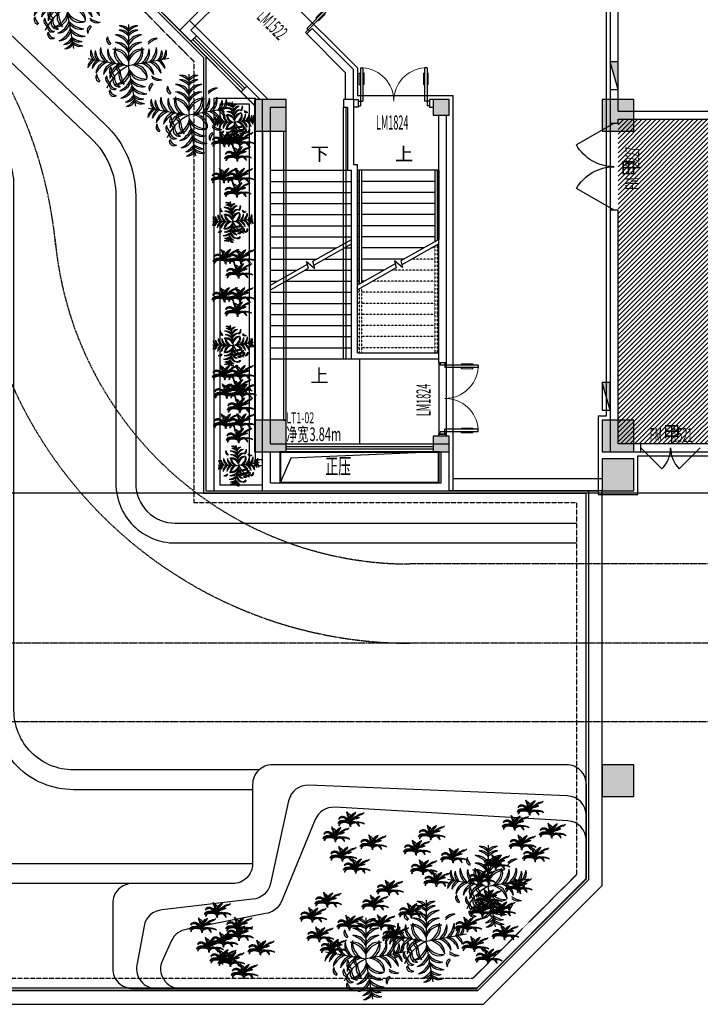
# Model space of a CAD drawing. Units: millimetres. Extents: x 111775 to 260216, y 140724 to 269802.
# Drawn here: x 185853 to 203043, y 181968 to 206831 of the extents above; entities that cross this region are included whole.
import ezdxf

# ---------------------------------------------------------------- set-up
doc = ezdxf.new("R2010")
doc.units = ezdxf.units.MM
doc.linetypes.add('DASH', pattern=[0.35, 0.25, -0.1])
for name, color, linetype in [('-道路路缘、硬地边线', 174, 'Continuous'), ('01', 1, 'Continuous'), ('DIM_SYMB', 3, 'Continuous'), ('DOOR_FIRE', 4, 'Continuous'), ('DOOR_FIRE_TEXT', 7, 'Continuous'), ('EQUIP_消火栓', 7, 'Continuous'), ('GROUND', 65, 'Continuous'), ('JHE-ACOLU建筑柱', 180, 'Continuous'), ('JHE-AWALL建筑墙', 4, 'Continuous'), ('JHE-FIXF地面固定造型', 40, 'Continuous'), ('JHE-FUN家具', 51, 'Continuous'), ('JHE-INTFIN完成面', 32, 'Continuous'), ('JHE-STAIR楼梯', 103, 'Continuous'), ('JHE-TEXT-E文字', 50, 'Continuous'), ('JHE-WINDOW建筑窗', 33, 'Continuous'), ('PUB_HATCH', 251, 'Continuous'), ('PUB_TEXT', 7, 'Continuous'), ('SB-暖', 160, 'Continuous'), ('STAIR', 20, 'Continuous'), ('WALL', 1, 'Continuous'), ('WINDOW', 4, 'Continuous'), ('WINDOW_TEXT', 7, 'Continuous')]:
    doc.layers.add(name, color=color, linetype=linetype)
doc.styles.add('-仿宋', font='txt', dxfattribs={"width": 0.6})
doc.styles.add('_TCH_DIM', font='SIMPLEX', dxfattribs={"bigfont": 'GBCBIG'})
doc.styles.add('_TCH_WINDOW', font='SIMPLEX', dxfattribs={"width": 0.8, "height": 3.5, "bigfont": 'GBCBIG'})

# ---------------------------------------------------------------- blocks, each defined once
blk = doc.blocks.new('$DorLib2D$00000231')
at = {"color": 0}
for p, q in [((-0.5, 0), (-0.25, 0.433)), ((0.5, 0), (0.25, 0.433))]:
    blk.add_line(p, q, dxfattribs=at)
for centre, start, end in [((-0.5, 0), 0, 60), ((0.5, 0), 120, 180)]:
    blk.add_arc(centre, 0.5, start, end, dxfattribs=at)
blk = doc.blocks.new('LCSESH13')
for points in [[(-0.002, 0.191, 0.097091), (-0.063, 0.554, -0.072136), (-0.12, 0.791, 0.010661), (-0.162, 1.061, 0.138787), (-0.07, 0.918, -0.24688), (0.029, 0.706, -0.022145), (0.022, 0.331, -0.022145)], [(-0.159, 1.059, -0.028525), (-0.039, 0.705, -0.074625), (0.009, 0.28, -0.074625)], [(0.027, 0.714, -0.123927), (0.125, 0.904, -0.071109), (0.258, 1.006, -0.070918), (0.156, 0.794, 0.028752), (0.099, 0.68, 0.076849), (0.032, 0.404, 0.111438)], [(0.254, 1.006, 0.064943), (0.119, 0.846, 0.114281), (0.03, 0.566, 0.197238)], [(0.286, 0.679, -0.039382), (0.381, 0.775, -0.057316), (0.515, 0.862, 0.030524), (0.597, 0.945, 0.027468), (0.636, 0.999, -0.07528), (0.558, 0.931, -0.059618), (0.51, 0.913, 0.074069), (0.385, 0.842, 0.017059), (0.367, 0.825, 0.015402), (0.267, 0.732, 0.022332), (0.188, 0.643, 0.047981)], [(-0.53, 0.516, -0.231189), (-0.441, 0.637, -0.310906), (-0.236, 0.616, -0.09447), (-0.014, 0.303, -0.09447)], [(-0.005, 0.266, 0.254368), (-0.258, 0.69, 0.246859), (-0.424, 0.7, 0.246597), (-0.522, 0.561, -0.115741), (-0.39, 0.624, -0.271718), (-0.264, 0.594, 0.02695), (-0.107, 0.414, -0.036688), (-0.011, 0.276, -0.036688)], [(0.032, 0.261, -0.323033), (0.235, 0.55, -0.020188), (0.272, 0.566), (0.425, 0.65, 0.150884), (0.086, 0.469, 0.179586), (0.024, 0.286, 0.179586)], [(0.07, 0.452, -0.183096), (0.274, 0.641, -0.085022), (0.371, 0.657, 0.214959), (0.284, 0.678, 0.146769), (0.174, 0.63, 0.21585), (0.027, 0.344, 0.21585)], [(-0.003, 0.258, 0.401013), (-0.415, 0.417, 0.19966), (-0.537, 0.326, 0.080145), (-0.57, 0.213, -0.311955), (-0.264, 0.371, -0.224137), (-0.011, 0.255, -0.224137)], [(-0.009, 0.006, 0.277761), (-0.074, 0.229, 0.160526), (-0.279, 0.285, 0.274234), (-0.475, 0.18, 0.062432), (-0.514, 0.059, -0.240119), (-0.451, 0.262, -0.162047), (-0.179, 0.329, -0.145748), (-0.011, 0.248, -0.145748)], [(0.019, 0.126, 0.057367), (0.008, -0.026, 0.057367)], [(0.019, 0.124, -0.248794), (0.133, 0.274, -0.48154), (0.314, 0.207, 0.009089), (0.423, 0.005, 0.145059), (0.321, 0.302, 0.244231), (0.125, 0.332, 0.181966), (0.034, 0.242, 0.504501)], [(0.28, 0.258, 0.31936), (0.02, 0.115, 0.31936)], [(0.314, 0.317, -0.299424), (0.66, 0.169, 0.205467), (0.351, 0.263, 0.205467)]]:
    blk.add_lwpolyline(points, format="xyb")
blk = doc.blocks.new('$DorLib2D$00000116')
at = {"color": 0}
for p, q in [((-0.5, 0), (-0.146, 0.354)), ((0.5, 0), (0.146, 0.354))]:
    blk.add_line(p, q, dxfattribs=at)
for centre, start, end in [((-0.5, 0), 0, 45), ((0.5, 0), 135, 180)]:
    blk.add_arc(centre, 0.5, start, end, dxfattribs=at)
blk = doc.blocks.new('CH82')
for p in [(0, 2250), (-2216, 391), (2216, 391), (391, -2216)]:
    blk.add_line(p, (0, 0))
for centre, radius, start, end in [((-419, 1676), 519, 36.29, 99.6243), ((-840, 1068), 1169, 44.0763, 73.3794), ((419, 1676), 519, 80.3757, 143.71), ((840, 1068), 1169, 106.6206, 135.9237), ((-651, 969), 719, 25.2489, 95.3937), ((-1029, 520), 1206, 31.3712, 75.0366), ((-419, 1429), 519, 36.29, 99.6243), ((-840, 821), 1169, 44.0763, 73.3794), ((419, 1429), 519, 80.3757, 143.71), ((840, 821), 1169, 106.6206, 135.9237), ((651, 969), 719, 84.6063, 154.7511), ((1029, 520), 1206, 104.9634, 148.6288), ((-945, 1421), 259, 139.742, 258.7475), ((-594, 1626), 563, 184.618, 228.2106), ((-651, 559), 719, 25.2489, 95.3937), ((-1029, 111), 1206, 31.3712, 75.0366), ((651, 559), 719, 84.6063, 154.7511), ((1029, 111), 1206, 104.9634, 148.6288), ((1490, 974), 519, 80.3757, 143.71), ((1911, 366), 1169, 106.6206, 135.9237), ((-1574, 703), 519, 160.3757, 223.71), ((-902, 1012), 1169, 186.6206, 215.9237), ((-1334, 660), 519, 160.3757, 223.71), ((-662, 969), 1169, 186.6206, 215.9237), ((-841, 809), 719, 164.6063, 234.7511), ((-333, 1104), 1206, 184.9634, 228.6288), ((-438, 738), 719, 164.6063, 234.7511), ((70, 1033), 1206, 184.9634, 228.6288), ((-695, 210), 701, 3.4259, 103.6346), ((-986, -161), 1061, 21.6665, 83.1878), ((-87, 721), 701, 156.3654, 256.5741), ((330, 943), 1061, 176.8122, 238.3335), ((695, 210), 701, 76.3654, 176.5741), ((986, -161), 1061, 96.8122, 158.3335), ((-330, 943), 1061, 301.6665, 3.1878), ((87, 721), 701, 283.4259, 23.6346), ((-70, 1033), 1206, 311.3712, 355.0366), ((438, 738), 719, 305.2489, 15.3937), ((333, 1104), 1206, 311.3712, 355.0366), ((841, 809), 719, 305.2489, 15.3937), ((662, 969), 1169, 324.0763, 353.3794), ((1334, 660), 519, 316.29, 19.6243), ((899, 1011), 1169, 324.0763, 353.3794), ((1571, 702), 519, 316.29, 19.6243), ((-1719, -122), 519, 116.29, 179.6243), ((-1194, -642), 1169, 124.0763, 153.3794), ((-1480, -164), 519, 116.29, 179.6243), ((-954, -685), 1169, 124.0763, 153.3794), ((-1067, -472), 719, 105.2489, 175.3937), ((-691, -924), 1206, 111.3712, 155.0366), ((-664, -544), 719, 105.2489, 175.3937), ((-288, -995), 1206, 111.3712, 155.0366), ((1046, -2194), 2431, 115.4772, 156.6585), ((-328, -648), 701, 83.4259, 183.6346), ((-12, -999), 1061, 101.6665, 163.1878), ((-433, -84), 253, 114.2257, 255.1279), ((-232, -27), 351, 150.4398, 228.6694), ((12, -999), 1061, 16.8122, 78.3335), ((328, -648), 701, 356.3654, 96.5741), ((288, -995), 1206, 24.9634, 68.6288), ((664, -544), 719, 4.6063, 74.7511), ((691, -924), 1206, 24.9634, 68.6288), ((1067, -472), 719, 4.6063, 74.7511), ((954, -685), 1169, 26.6206, 55.9237), ((1480, -164), 519, 0.3757, 63.71), ((-1537, -638), 259, 139.742, 258.7475), ((-1186, -433), 563, 184.618, 228.2106), ((-658, -296), 391, 144.9865, 244.4034), ((137, 77), 1125, 187.5759, 215.8942), ((-999, -12), 1061, 286.8122, 348.3335), ((-648, -328), 701, 266.3654, 6.5741), ((50, -506), 583, 161.4477, 239.3672), ((1429, -111), 1901, 185.4007, 208.139), ((721, -87), 701, 193.4259, 293.6346), ((943, 330), 1061, 211.6665, 273.1878), ((-1001, -723), 259, 139.742, 258.7475), ((-651, -518), 563, 184.618, 228.2106), ((-810, -1049), 257, 167.0577, 302.8533), ((-663, -905), 360, 185.1845, 268.654), ((-513, -808), 345, 138.8744, 278.9763), ((-214, -642), 562, 173.7536, 244.097), ((-995, -288), 1206, 294.9634, 338.6288), ((-544, -664), 719, 274.6063, 344.7511), ((1033, 70), 1206, 221.3712, 265.0366), ((738, -438), 719, 215.2489, 285.3937), ((1368, -1222), 259, 101.2525, 220.258), ((1718, -1427), 563, 131.7894, 175.382), ((1953, 389), 1169, 234.0763, 263.3794), ((1644, -283), 519, 226.29, 289.6243), ((-810, -1416), 257, 167.0577, 302.8533), ((-663, -1272), 360, 185.1845, 268.654), ((-924, -691), 1206, 294.9634, 338.6288), ((-472, -1067), 719, 274.6063, 344.7511), ((-685, -954), 1169, 296.6206, 325.9237), ((1104, -333), 1206, 221.3712, 265.0366), ((809, -841), 719, 215.2489, 285.3937), ((969, -662), 1169, 234.0763, 263.3794), ((-164, -1480), 519, 270.3757, 333.71), ((-642, -1195), 1169, 296.6206, 325.9237), ((-122, -1721), 519, 270.3757, 333.71), ((660, -1334), 519, 226.29, 289.6243), ((1012, -904), 1169, 234.0763, 263.3794), ((703, -1576), 519, 226.29, 289.6243)]:
    blk.add_arc(centre, radius, start, end)
blk = doc.blocks.new('$DorLib2D$00000011')
for p, q in [((-0.467, 0.471), (-0.467, -0.062)), ((-0.467, 0.471), (-0.433, 0.471)), ((-0.433, 0.471), (-0.433, 0.004)), ((0.433, 0.471), (0.433, 0.004)), ((0.467, 0.471), (0.433, 0.471)), ((0.467, 0.471), (0.467, -0.062)), ((-0.483, 0.396), (-0.467, 0.396)), ((-0.417, 0.396), (-0.433, 0.396)), ((0.417, 0.396), (0.433, 0.396)), ((0.483, 0.396), (0.467, 0.396)), ((-0.483, 0.235), (-0.467, 0.235)), ((-0.417, 0.235), (-0.433, 0.235)), ((0.417, 0.235), (0.433, 0.235)), ((0.483, 0.235), (0.467, 0.235)), ((-0.5, 0.004), (-0.433, 0.004)), ((-0.5, 0.004), (-0.5, -0.062)), ((0.5, 0.004), (0.433, 0.004)), ((0.5, 0.004), (0.5, -0.062)), ((-0.5, -0.062), (-0.467, -0.062)), ((0.5, -0.062), (0.467, -0.062))]:
    blk.add_line(p, q)
at = {"lineweight": 13}
for p, q in [((-0.483, 0.396), (-0.483, 0.235)), ((-0.417, 0.396), (-0.417, 0.235)), ((0.417, 0.396), (0.417, 0.235)), ((0.483, 0.396), (0.483, 0.235))]:
    blk.add_line(p, q, dxfattribs=at)
for centre, start, end in [((-0.467, 0.004), 0, 85.904), ((0.467, 0.004), 94.096, 180)]:
    blk.add_arc(centre, 0.467, start, end, dxfattribs=at)
blk = doc.blocks.new('$TwtSys$00000434')
for p, q in [((-0.5, 0.5), (-0.5, -0.5)), ((-0.5, -0.5), (0.5, 0.5)), ((0.5, 0.5), (-0.5, 0.5)), ((0.5, -0.5), (0.5, 0.5)), ((-0.5, -0.5), (0.5, -0.5))]:
    blk.add_line(p, q)
blk.add_solid([(0.5, -0.5), (0.5, 0.5), (-0.5, -0.5)])
blk = doc.blocks.new('A$C7E5127AA')
at = {"layer": 'EQUIP_消火栓', "xscale": 700, "yscale": 200, "zscale": 700, "rotation": 89.99999499287348}
for p in [(65761, -29950), (65561, -38050)]:
    blk.add_blockref('$TwtSys$00000434', p, dxfattribs=at)

msp = doc.modelspace()

# ---------------------------------------------------------------- hatches: boundary and pattern name
at = {"layer": 'JHE-ACOLU建筑柱'}
for points in [[(192584.91433, 204818.11038), (191784.91433, 204818.11038), (191784.91433, 204018.11038), (192584.91433, 204018.11038)], [(196699.91433, 204818.11038), (196299.91433, 204818.11038), (196299.91433, 204418.11038), (196699.91433, 204418.11038)], [(201364.91433, 204818.11038), (200564.91433, 204818.11038), (200564.91433, 204018.11038), (201364.91433, 204018.11038)], [(192584.91433, 196718.11038), (191784.91433, 196718.11038), (191784.91433, 195918.11038), (192584.91433, 195918.11038)], [(201364.91433, 196718.11038), (200564.91433, 196718.11038), (200564.91433, 195918.11038), (201364.91433, 195918.11038)], [(196699.91433, 196318.11038), (196299.91433, 196318.11038), (196299.91433, 195918.11038), (196699.91433, 195918.11038)], [(201364.91433, 195738.11038), (200564.91433, 195738.11038), (200564.91433, 194938.11038), (201364.91433, 194938.11038)], [(201364.91433, 188018.11038), (200564.91433, 188018.11038), (200564.91433, 187218.11038), (201364.91433, 187218.11038)]]:
    msp.add_hatch(color=8, dxfattribs=at).paths.add_polyline_path(points)
at = {"layer": 'PUB_HATCH'}
h = msp.add_hatch(dxfattribs=at)
h.set_pattern_fill('ANSI31', color=256, scale=666, style=0)
h.set_pattern_definition([(45, (-5901678.59, 177511.11), (-58.8666395, 58.8666395), [])])
h.paths.add_polyline_path([(200964.91406, 204318.11103), (215684.91391, 204318.11103), (215684.91391, 196118.11103), (200964.91406, 196118.11103)])

# ---------------------------------------------------------------- linework, layer by layer
at = {"layer": '-道路路缘、硬地边线', "linetype": 'DASH', "ltscale": 100}
for p, q in [((218234.91359, 193086.58421), (195711.08187, 193086.58421)), ((175804.50983, 191100.2681), (218234.91359, 191088.1845)), ((218234.91359, 189100.26597), (175810.69648, 189100.26597))]:
    msp.add_line(p, q, dxfattribs=at)
for centre, radius, start in [((175810.69648, 200100.26597), 11000, 5.25717302), ((195711.08187, 202086.58421), 9000, 185.158767013), ((195711.08187, 202086.58421), 11000, 185.158767013)]:
    msp.add_arc(centre, radius, start, 270, dxfattribs=at)
at = {"layer": '01'}
msp.add_line((260215.90938, 194878.10124), (149834.91406, 194878.10124), dxfattribs=at)
at = {"layer": 'DIM_SYMB'}
for points in [[(193299.75888, 203168.11084, 0, 0, 0), (193299.75888, 201088.11084, 80, 0, 0), (193299.75888, 200788.11084, 0, 0, 0)], [(195434.75888, 203168.11084, 0, 0, 0), (195434.75888, 201088.11084, 80, 0, 0), (195434.75888, 200788.11084, 0, 0, 0)], [(193299.75888, 198128.11084, 0, 0, 0), (193299.75888, 200208.11084, 80, 0, 0), (193299.75888, 200508.11084, 0, 0, 0)]]:
    msp.add_lwpolyline(points, format="xyseb", dxfattribs=at)
at = {"layer": 'DOOR_FIRE'}
for p, q in [((200764.91406, 204218.11038), (200764.91406, 202018.11038)), ((200764.91406, 204218.11038), (200764.91406, 202018.11038)), ((201542.7276, 195918.11103), (203042.7276, 195918.11103))]:
    msp.add_line(p, q, dxfattribs=at)
at = {"layer": 'GROUND'}
for p, q in [((190138.9183, 206812.31105), (192125.76764, 204818.11093)), ((189893.78632, 206567.17906), (191784.91396, 204664.46895))]:
    msp.add_line(p, q, dxfattribs=at)
at = {"layer": 'JHE-ACOLU建筑柱', "color": 1}
for p, q in [((192584.91433, 204818.11038), (191784.91433, 204818.11038)), ((191784.91433, 204818.11038), (191784.91433, 204018.11038)), ((192584.91433, 204018.11038), (192584.91433, 204818.11038)), ((196699.91433, 204818.11038), (196299.91433, 204818.11038)), ((196299.91433, 204818.11038), (196299.91433, 204418.11038)), ((196699.91433, 204418.11038), (196699.91433, 204818.11038)), ((201364.91433, 204818.11038), (200564.91433, 204818.11038)), ((200564.91433, 204818.11038), (200564.91433, 204018.11038)), ((201364.91433, 204018.11038), (201364.91433, 204818.11038)), ((196299.91433, 204418.11038), (196699.91433, 204418.11038)), ((191784.91433, 204018.11038), (192584.91433, 204018.11038)), ((200564.91433, 204018.11038), (201364.91433, 204018.11038)), ((192584.91433, 196718.11038), (191784.91433, 196718.11038)), ((191784.91433, 196718.11038), (191784.91433, 195918.11038)), ((192584.91433, 195918.11038), (192584.91433, 196718.11038)), ((201364.91433, 196718.11038), (200564.91433, 196718.11038)), ((200564.91433, 196718.11038), (200564.91433, 195918.11038)), ((201364.91433, 195918.11038), (201364.91433, 196718.11038)), ((196699.91433, 196318.11038), (196299.91433, 196318.11038)), ((196299.91433, 196318.11038), (196299.91433, 195918.11038)), ((196699.91433, 195918.11038), (196699.91433, 196318.11038)), ((196699.91433, 195918.11038), (196699.91433, 196318.11038)), ((191784.91433, 195918.11038), (192584.91433, 195918.11038)), ((196299.91433, 195918.11038), (196699.91433, 195918.11038)), ((200564.91433, 195918.11038), (201364.91433, 195918.11038)), ((201364.91433, 195738.11038), (200564.91433, 195738.11038)), ((200564.91433, 195738.11038), (200564.91433, 194938.11038)), ((201364.91433, 194938.11038), (201364.91433, 195738.11038)), ((200564.91433, 194938.11038), (201364.91433, 194938.11038)), ((201364.91433, 188018.11038), (200564.91433, 188018.11038)), ((200564.91433, 188018.11038), (200564.91433, 187218.11038)), ((201364.91433, 187218.11038), (201364.91433, 188018.11038)), ((200564.91433, 187218.11038), (201364.91433, 187218.11038))]:
    msp.add_line(p, q, dxfattribs=at)
at = {"layer": 'JHE-AWALL建筑墙'}
for p, q in [((189893.78632, 206567.17906), (187913.88391, 208547.08147)), ((189893.78632, 206567.17906), (191590.84561, 208264.23835)), ((200764.91406, 207718.35886), (200764.91406, 204418.11103)), ((200764.91406, 207718.35886), (200764.91406, 204418.11103)), ((200964.91406, 204518.11103), (200964.91406, 207718.35886)), ((200964.91406, 204518.11103), (200964.91406, 207718.35886)), ((194284.75888, 204818.11093), (194034.75888, 204818.11084)), ((194034.75888, 204818.11084), (194034.75888, 204618.11084)), ((194284.75888, 204818.11093), (194284.75888, 203178.11093)), ((194034.75888, 204618.11084), (194134.75888, 204618.11093)), ((194134.75888, 204618.11093), (194134.75888, 203028.11093)), ((196434.75888, 204418.11038), (196634.75888, 204418.11038)), ((196434.75888, 198168.11038), (196434.75888, 204418.11038)), ((196634.75888, 198168.11038), (196634.75888, 204418.11038)), ((200764.91406, 204418.11103), (200764.91406, 204218.11038)), ((200964.91406, 204518.11103), (215684.91396, 204518.11103)), ((200764.91406, 204218.11038), (200964.91406, 204218.11038)), ((200964.91406, 204218.11038), (200964.91406, 204318.11103)), ((200964.91406, 204318.11103), (215684.91396, 204318.11103)), ((194284.75888, 203178.11093), (194384.75888, 203178.11093)), ((194384.75888, 198418.11093), (194384.75888, 203178.11093)), ((194134.75888, 203028.11093), (194234.75888, 203028.11093)), ((194234.75888, 198268.11093), (194234.75888, 203028.11093)), ((200964.91406, 202018.11038), (200764.91406, 202018.11038)), ((200764.91406, 202018.11038), (200764.91406, 195918.11103)), ((200964.91406, 202018.11038), (200764.91406, 202018.11038)), ((200764.91406, 202018.11038), (200764.91406, 195918.11103)), ((200964.91406, 196118.11103), (200964.91406, 202018.11038)), ((200964.91406, 196118.11103), (200964.91406, 202018.11038)), ((194384.75888, 198418.11093), (196434.75888, 198418.11093)), ((194234.75888, 198268.11093), (196434.75888, 198268.11093)), ((196634.75888, 198168.11038), (196434.75888, 198168.11038)), ((196434.75888, 196318.11038), (196434.75888, 196368.11038)), ((196634.75888, 196368.11038), (196434.75888, 196368.11038)), ((196634.75888, 196318.11038), (196634.75888, 196368.11038)), ((192184.91395, 196118.11101), (196299.91433, 196118.11101)), ((196699.91433, 194938.10391), (196699.91433, 196118.11101)), ((212784.49103, 196118.11103), (200964.91406, 196118.11103)), ((201542.7276, 195918.11103), (201542.7276, 196118.11103)), ((191984.91394, 194938.10391), (191984.91395, 195918.11038)), ((192184.91394, 195138.10391), (192184.91395, 195918.11101)), ((192184.91395, 195918.11101), (196499.91433, 195918.11101)), ((196499.91433, 195138.10391), (196499.91433, 195918.11101)), ((200764.91406, 195918.11103), (212784.49103, 195918.11103)), ((191984.91394, 194938.10391), (196699.91433, 194938.10393)), ((192184.91394, 195138.10391), (196499.91433, 195138.10391))]:
    msp.add_line(p, q, dxfattribs=at)
at = {"layer": 'JHE-AWALL建筑墙', "color": 4}
for p, q in [((190176.88783, 206567.09276), (191592.74128, 207979.49952)), ((189893.78632, 206567.17906), (191784.91433, 204676.05105)), ((190176.80148, 206567.00661), (191925.69771, 204818.11038)), ((190318.30918, 206425.6714), (190176.80177, 206284.16398)), ((193101.99716, 206470.46116), (193243.41852, 206611.88252)), ((193101.99716, 206470.46116), (194084.75888, 205487.69944)), ((193243.41852, 206611.88252), (194284.75888, 205570.54215)), ((194084.75888, 204818.11093), (194084.75888, 205487.69944)), ((194284.75888, 204818.11093), (194284.75888, 205570.54215)), ((191591.10139, 205152.87919), (191449.59398, 205011.37178))]:
    msp.add_line(p, q, dxfattribs=at)
for points in [[(194284.75888, 204818.11038), (194399.91436, 204818.11038), (194399.91436, 204618.11038), (194284.75888, 204618.11038)], [(196299.91433, 204818.11038), (196199.91433, 204818.11038), (196199.91433, 204618.11038), (196299.91433, 204618.11038)]]:
    msp.add_lwpolyline(points, dxfattribs=at)
at = {"layer": 'JHE-FIXF地面固定造型'}
for p, q in [((200464.91396, 194938.11075), (196684.75888, 194938.10391)), ((196799.91433, 194938.10411), (200464.91396, 194938.11075)), ((200564.91396, 184968.11075), (200564.91396, 194938.11093)), ((200214.91396, 185113.0855), (197419.93921, 182318.11075)), ((200564.91396, 184968.11075), (197564.91396, 181968.11075)), ((175837.47791, 182318.11075), (197419.93921, 182318.11075)), ((175837.47791, 182318.11075), (197419.93921, 182318.11075)), ((172413.64707, 181968.11075), (197564.91396, 181968.11075)), ((172413.64707, 181968.11075), (197564.91396, 181968.11075))]:
    msp.add_line(p, q, dxfattribs=at)
for points in [[(153284.90534, 204870.69118), (153284.88933, 217673.13866), (156079.8593, 220468.10864), (162234.91669, 220468.10864), (162230.29172, 217118.10864), (163634.91669, 217118.10864), (163634.91669, 212018.10891), (184452.9659, 212018.108), (190555.48525, 205901.42748), (190555.48525, 194938.10124), (200214.91663, 194938.10124), (200214.91663, 185113.08283), (197419.94188, 182318.10808), (180987.44358, 182318.10808)], [(153344.90534, 204870.69208), (153344.88936, 217648.28588), (156104.71211, 220408.10864), (162174.8338, 220408.10864), (162170.20883, 217058.10864), (163574.91669, 217058.10864), (163574.91669, 211958.10892), (184428.06115, 211958.108), (190495.48525, 205876.62656), (190495.48525, 194878.10124), (200154.91663, 194878.10124), (200154.91663, 185137.93564), (197395.08907, 182378.10808), (180987.44358, 182378.10808)], [(191615.96431, 204845.00107), (190755.4822, 204845.00107), (190755.4822, 194938.10391), (191984.91394, 194938.10391)], [(191984.91395, 195718.11027), (191804.91396, 195718.11027), (191804.91396, 204845.00107), (190755.4822, 204845.00107), (190755.4822, 194938.10391), (191984.91394, 194938.10391)], [(191984.91395, 195568.11027), (191654.91396, 195568.11027), (191654.91396, 204695.00107), (190905.4822, 204695.00107), (190905.4822, 195088.10391), (191984.91394, 195088.10391)], [(191984.91395, 195568.11027), (191654.91396, 195568.11027), (191654.91396, 204695.00107), (190905.4822, 204695.00107), (190905.4822, 195088.10391), (191984.91394, 195088.10391)]]:
    msp.add_lwpolyline(points, dxfattribs=at)
at = {"layer": 'JHE-FIXF地面固定造型', "linetype": 'DASH'}
msp.add_lwpolyline([(153584.90534, 204870.69566), (153584.88948, 217548.87475), (156204.12337, 220168.10864), (161934.50223, 220168.10864), (161929.87726, 216818.10864), (163334.91669, 216818.10864), (163334.91669, 211718.10893), (184328.44218, 211718.108), (190255.48525, 205777.42289), (190255.48525, 194638.10124), (199914.91663, 194638.10124), (199914.91663, 185237.3469), (197295.67781, 182618.10808), (180987.44358, 182618.10808)], dxfattribs=at)
at = {"layer": 'JHE-FIXF地面固定造型', "color": 8}
for points in [[(161929.87459, 216818.1113), (161929.87459, 211142.75572, 0.4142135624), (163929.87459, 209142.75572), (181273.60531, 209142.75572, -0.1923142668), (182651.41705, 208592.45735), (187661.21758, 203831.09002, -0.2055271702), (188283.40584, 202381.38839), (188283.40584, 195117.25572, 0.4142135624), (189783.40584, 193617.25572), (199914.91396, 193617.25572)], [(162429.87459, 216818.1113), (162429.87459, 211142.75572, 0.4142135624), (163929.87459, 209642.75572), (181273.60531, 209642.75572, -0.1923142668), (182995.86999, 208954.88276), (188005.67052, 204193.51542, -0.2055271702), (188783.40584, 202381.38839), (188783.40584, 195117.25572, 0.4142135624), (189783.40584, 194117.25572), (199914.91396, 194117.25572)], [(191898.60276, 187888.10391), (187208.91433, 187888.10391, -0.4142135624), (185708.91433, 189388.10391), (185708.91433, 202673.33891, 0.1985286327), (185271.13955, 203732.43173), (182940.2615, 206070.20364, 0.199296147), (181878.03635, 206511.11082), (158584.91396, 206511.11183, -0.4142135495), (157084.91402, 208011.11183), (157084.91402, 211699.74261)], [(191734.91433, 187388.10391), (187208.91433, 187388.10391, -0.4142135624), (185208.91433, 189388.10391), (185208.91433, 202673.33891, 0.1985286327), (184917.06448, 203379.40079), (182586.18643, 205717.1727, 0.199296147), (181878.03633, 206011.11082), (158584.91393, 206011.11183, -0.4142135495), (156584.91402, 208011.11183), (156584.91402, 210156.74261)], [(191734.91433, 185518.1113), (180006.94321, 185518.1113, -0.3437122417), (178552.30185, 186652.02591), (177059.19693, 192584.88265, 0.2289592933), (175942.36705, 193919.72737), (168980.16852, 197061.73216, -0.1655787253), (168038.67148, 197942.54571), (166186.77999, 201737.75658, 0.2768361975), (164422.5911, 202795.61155), (154684.59172, 202795.61197)], [(188701.41433, 185018.1113), (180006.94321, 185018.1113, -0.3437122417), (178067.4214, 186529.99745), (176574.31647, 192462.85418, 0.2289592933), (175736.69406, 193463.98773), (168774.49554, 196605.99251, -0.1655787253), (167597.62424, 197707.00945), (165745.73275, 201174.72032, 0.2462936277), (164422.59108, 202295.61155), (154684.59919, 202295.61197)]]:
    msp.add_lwpolyline(points, format="xyb", dxfattribs=at)
at = {"layer": 'JHE-FIXF地面固定造型', "ltscale": 10}
for points in [[(199664.91396, 188018.1113), (192234.91433, 188018.1113, 0.4142135624), (191734.91433, 187518.1113), (191734.91433, 185518.1113, -0.4142135624), (191234.91433, 185018.1113), (188701.41433, 185018.1113, 0.4142135624), (188201.41433, 184518.1113), (188201.41433, 182868.11075, 0.4142135624), (188701.41433, 182368.11075), (197399.22853, 182368.11075), (200164.91396, 185133.79618), (200164.91396, 187518.1113, 0.4142135624)], [(199693.70048, 186603.128), (193808.92593, 186942.49522, 0.3192866951), (193318.10003, 186634.42563), (192463.04204, 184567.08769, -0.2723109898), (192058.45548, 184261.50053), (190085.05477, 183863.60109, 0.2611045858), (189688.86768, 183577.17663), (189457.67107, 183078.3745, 0.5478691143), (189911.31097, 182368.11075), (197399.22853, 182368.11075), (200164.91396, 185133.79618), (200164.91396, 186103.95735, 0.3974403777)]]:
    msp.add_lwpolyline(points, format="xyb", close=True, dxfattribs=at)
msp.add_lwpolyline([(200164.91396, 186672.64834), (200164.91396, 186731.58802, 0.4021796419), (199685.53834, 187231.16247), (193154.30773, 187500.79711, 0.364103676), (192645.22954, 187108.0537), (192187.40492, 185014.78404, -0.3323995635), (191734.8375, 184622.90458), (189448.84544, 184352.88143, 0.3414313511), (188993.06963, 183945.10102), (188810.70346, 182959.04085, 0.4688500086), (189302.36566, 182368.11075), (189911.31009, 182368.11075)], format="xyb", dxfattribs=at)
at = {"layer": 'JHE-INTFIN完成面'}
for p, q in [((191126.44238, 208870.06293), (194384.75888, 205611.74643)), ((196799.91433, 194938.10411), (196799.91433, 204918.11093)), ((196799.91433, 194938.10411), (196699.91437, 194938.10393))]:
    msp.add_line(p, q, dxfattribs=at)
for points in [[(208011.78472, 222211.28642), (203184.91395, 217947.83385), (203184.91395, 213318.11038), (201464.91433, 213318.11038), (201464.91433, 213318.11038), (200464.91433, 213318.11038), (200464.91433, 212318.11038), (200664.91406, 212318.11038), (200664.91406, 196818.11038), (200464.91435, 196818.11038), (200464.91394, 194838.11038), (201464.91433, 194838.11038), (201464.91433, 195818.11103), (206674.70254, 195818.11103), (206674.70254, 194838.11038), (207684.91433, 194838.11038), (207684.91433, 195818.11103), (214785.7276, 195818.11103)], [(194384.75887, 205611.74645), (194384.75912, 204918.11093), (196799.91433, 204918.11093)]]:
    msp.add_lwpolyline(points, dxfattribs=at)
msp.add_lwpolyline([(196434.75888, 196368.11038), (196634.75888, 196368.11038), (196634.75888, 198168.11038), (196434.75888, 198168.11038)], close=True, dxfattribs=at)
at = {"layer": 'JHE-STAIR楼梯'}
for p, q in [((194034.75888, 198268.11084), (194034.75888, 204618.11084)), ((194034.75888, 204618.11084), (194094.75888, 204618.11084)), ((194094.75888, 198268.11084), (194094.75888, 204618.11084)), ((192184.91395, 196118.11101), (192184.91396, 204018.11038)), ((192524.91433, 204018.11084), (192584.91433, 204018.11084)), ((192184.91396, 200128.14784), (192184.91396, 203028.11084)), ((192184.91396, 203028.11084), (194234.75888, 203028.11084)), ((194234.75888, 201282.84838), (194234.75888, 203028.11084)), ((194384.75888, 203028.11084), (194384.75888, 200128.14679)), ((196434.75888, 203028.11084), (194384.75888, 203028.11084)), ((194424.75888, 203028.11084), (194424.75888, 200150.67754)), ((194484.75888, 203028.11084), (194484.75888, 200184.47365)), ((196334.80962, 203028.11084), (196334.80962, 201226.54906)), ((196394.80962, 203028.11084), (196394.80962, 201260.34517)), ((196434.75888, 203028.11084), (196434.75888, 201282.84733)), ((192184.91396, 202748.11084), (194234.75888, 202748.11084)), ((194424.75888, 202748.11084), (194384.75888, 202748.11084)), ((196334.80962, 202748.11084), (194484.75888, 202748.11084)), ((196434.75888, 202748.11084), (196394.80962, 202748.11084)), ((192184.91396, 202468.11084), (194234.75888, 202468.11084)), ((194424.75888, 202468.11084), (194384.75888, 202468.11084)), ((196334.80962, 202468.11084), (194484.75888, 202468.11084)), ((196434.75888, 202468.11084), (196394.80962, 202468.11084)), ((192184.91396, 202188.11084), (194234.75888, 202188.11084)), ((194424.75888, 202188.11084), (194384.75888, 202188.11084)), ((196334.80962, 202188.11084), (194484.75888, 202188.11084)), ((196434.75888, 202188.11084), (196394.80962, 202188.11084)), ((192184.91396, 201908.11084), (194234.75888, 201908.11084)), ((194424.75888, 201908.11084), (194384.75888, 201908.11084)), ((196334.80962, 201908.11084), (194484.75888, 201908.11084)), ((196434.75888, 201908.11084), (196394.80962, 201908.11084)), ((192184.91396, 201628.11084), (194234.75888, 201628.11084)), ((194424.75888, 201628.11084), (194384.75888, 201628.11084)), ((196334.80962, 201628.11084), (194484.75888, 201628.11084)), ((196434.75888, 201628.11084), (196394.80962, 201628.11084)), ((192184.91396, 201348.11084), (194234.75888, 201348.11084)), ((193257.85495, 200732.54748), (194234.75888, 201282.84838)), ((193283.58905, 200632.26925), (194234.75888, 201168.07384)), ((194234.75888, 198268.11084), (194234.75888, 201168.07384)), ((194424.75888, 201348.11084), (194384.75888, 201348.11084)), ((196334.80962, 201348.11084), (194484.75888, 201348.11084)), ((196434.75888, 201282.84733), (195475.16787, 200742.33989)), ((196434.75888, 201168.07489), (195500.89873, 200642.06083)), ((196434.75888, 201348.11084), (196394.80962, 201348.11084)), ((192184.91396, 201068.11084), (193853.55299, 201068.11084)), ((194057.30279, 201068.11084), (194234.75888, 201068.11084)), ((194424.75888, 201068.11084), (194384.75888, 201068.11084)), ((196053.526, 201068.11084), (194484.75888, 201068.11084)), ((192184.91396, 200788.11084), (193356.49201, 200788.11084)), ((192184.91396, 200128.14784), (193118.69638, 200654.15791)), ((193144.43048, 200553.87968), (193100.07736, 200726.71076)), ((193100.07736, 200726.71076), (193304.27927, 200551.64557)), ((193304.27927, 200551.64557), (193257.85495, 200732.54748)), ((193560.24181, 200788.11084), (194234.75888, 200788.11084)), ((194424.75888, 200788.11084), (194384.75888, 200788.11084)), ((195336.00676, 200663.95481), (194384.75888, 200128.14679)), ((195556.42742, 200788.11084), (194484.75888, 200788.11084)), ((195519.5154, 200569.50737), (195315.31916, 200744.57917)), ((195315.31916, 200744.57917), (195361.73762, 200563.67575)), ((195475.16787, 200742.33989), (195519.5154, 200569.50737)), ((192184.91396, 200013.3733), (193144.43048, 200553.87968)), ((192184.91396, 200508.11084), (192859.43103, 200508.11084)), ((193063.18083, 200508.11084), (194234.75888, 200508.11084)), ((195361.73762, 200563.67575), (194384.75888, 200013.37435)), ((194424.75888, 200508.11084), (194384.75888, 200508.11084)), ((195059.32884, 200508.11084), (194484.75888, 200508.11084)), ((192184.91396, 200228.11084), (192362.37005, 200228.11084)), ((192566.11985, 200228.11084), (194234.75888, 200228.11084)), ((194424.75888, 200228.11084), (194384.75888, 200228.11084)), ((194562.23026, 200228.11084), (194484.75888, 200228.11084)), ((192184.91396, 198268.11084), (192184.91396, 200013.3733)), ((192184.91396, 199948.11084), (194234.75888, 199948.11084)), ((192184.91396, 199668.11084), (194234.75888, 199668.11084)), ((192184.91396, 199388.11084), (194234.75888, 199388.11084)), ((192184.91396, 199108.11084), (194234.75888, 199108.11084)), ((192184.91396, 198828.11084), (194234.75888, 198828.11084)), ((192184.91396, 198548.11084), (194234.75888, 198548.11084)), ((192184.91396, 198268.11084), (194234.75888, 198268.11084)), ((194034.75888, 198268.11084), (194094.75888, 198268.11084)), ((192524.91433, 196718.11084), (192584.91433, 196718.11084)), ((200564.91396, 195238.11093), (196799.91433, 195238.11066)), ((200564.91396, 194938.11093), (196799.91433, 194938.10411))]:
    msp.add_line(p, q, dxfattribs=at)
at = {"layer": 'JHE-STAIR楼梯', "linetype": 'DASH', "ltscale": 0.3}
for p, q in [((196394.80962, 201145.57272), (196394.80962, 198418.11084)), ((196334.80962, 201068.11084), (196257.28751, 201068.11084)), ((196334.80962, 201111.77661), (196334.80962, 198418.11084)), ((196434.75888, 201068.11084), (196394.80962, 201068.11084)), ((196334.80962, 200788.11084), (195760.18892, 200788.11084)), ((196434.75888, 200788.11084), (196394.80962, 200788.11084)), ((196334.80962, 200508.11084), (195263.09034, 200508.11084)), ((196434.75888, 200508.11084), (196394.80962, 200508.11084)), ((196334.80962, 200228.11084), (194765.99176, 200228.11084)), ((196434.75888, 200228.11084), (196394.80962, 200228.11084)), ((194424.75888, 199948.11084), (194384.75888, 199948.11084)), ((194424.75888, 200035.90509), (194424.75888, 198418.11084)), ((194484.75888, 200069.7012), (194484.75888, 198418.11084)), ((196334.80962, 199948.11084), (194484.75888, 199948.11084)), ((196434.75888, 199948.11084), (196394.80962, 199948.11084)), ((194424.75888, 199668.11084), (194384.75888, 199668.11084)), ((196334.80962, 199668.11084), (194484.75888, 199668.11084)), ((196434.75888, 199668.11084), (196394.80962, 199668.11084)), ((194424.75888, 199388.11084), (194384.75888, 199388.11084)), ((196334.80962, 199388.11084), (194484.75888, 199388.11084)), ((196434.75888, 199388.11084), (196394.80962, 199388.11084)), ((194424.75888, 199108.11084), (194384.75888, 199108.11084)), ((196334.80962, 199108.11084), (194484.75888, 199108.11084)), ((196434.75888, 199108.11084), (196394.80962, 199108.11084)), ((194424.75888, 198828.11084), (194384.75888, 198828.11084)), ((196334.80962, 198828.11084), (194484.75888, 198828.11084)), ((196434.75888, 198828.11084), (196394.80962, 198828.11084)), ((194424.75888, 198548.11084), (194384.75888, 198548.11084)), ((196334.80962, 198548.11084), (194484.75888, 198548.11084))]:
    msp.add_line(p, q, dxfattribs=at)
at = {"layer": 'JHE-STAIR楼梯'}
for points in [[(193299.75888, 203168.11084, 0, 0, 0), (193299.75888, 201088.11084, 80, 0, 0), (193299.75888, 200788.11084, 0, 0, 0)], [(195434.75888, 203168.11084, 0, 0, 0), (195434.75888, 201088.11084, 80, 0, 0), (195434.75888, 200788.11084, 0, 0, 0)], [(193299.75888, 198128.11084, 0, 0, 0), (193299.75888, 200208.11084, 80, 0, 0), (193299.75888, 200508.11084, 0, 0, 0)]]:
    msp.add_lwpolyline(points, format="xyseb", dxfattribs=at)
at = {"layer": 'JHE-WINDOW建筑窗'}
for p, q in [((190268.72565, 206376.08787), (191541.51786, 205103.29566)), ((190226.29924, 206333.66146), (191499.09145, 205060.86925))]:
    msp.add_line(p, q, dxfattribs=at)
at = {"layer": 'JHE-WINDOW建筑窗', "color": 4}
for points in [[(191784.91406, 204018.11093), (191784.91406, 196718.11093)], [(191984.91406, 204018.11093), (191984.91406, 196718.11093)], [(192584.91406, 196118.11093), (196299.91433, 196118.11094)], [(196299.91433, 196048.11094), (192584.91406, 196048.11094)], [(196299.91433, 195988.11094), (192584.91406, 195988.11094)]]:
    msp.add_lwpolyline(points, dxfattribs=at)
at = {"layer": 'SB-暖', "linetype": 'DASH', "const_width": 50}
msp.add_lwpolyline([(192434.91394, 195138.10391), (196434.75888, 195138.10391), (196434.75888, 195918.11038), (192434.91394, 195918.11038)], close=True, dxfattribs=at)
msp.add_lwpolyline([(192434.91394, 195138.10391), (196434.75888, 195138.10391), (196434.75888, 195918.11038), (192434.91394, 195918.11038)], close=True, dxfattribs=at)
at = {"layer": 'SB-暖'}
msp.add_lwpolyline([(196434.75888, 195918.11038), (192698.95604, 195755.99872), (192434.91394, 195138.10391)], dxfattribs=at)
msp.add_lwpolyline([(196434.75888, 195918.11038), (192698.95604, 195755.99872), (192434.91394, 195138.10391)], dxfattribs=at)
at = {"layer": 'STAIR'}
for p, q in [((194034.75888, 198268.11084), (194034.75888, 204618.11084)), ((194034.75888, 204618.11084), (194094.75888, 204618.11084)), ((194094.75888, 198268.11084), (194094.75888, 204618.11084)), ((192524.91433, 196718.11084), (192524.91433, 204018.11084)), ((192524.91433, 204018.11084), (192584.91433, 204018.11084)), ((192584.91433, 196718.11084), (192584.91433, 204018.11084)), ((192184.91396, 200128.14784), (192184.91396, 203028.11084)), ((192184.91396, 203028.11084), (194234.75888, 203028.11084)), ((194234.75888, 201282.84838), (194234.75888, 203028.11084)), ((194384.75888, 203028.11084), (194384.75888, 200128.14679)), ((196434.75888, 203028.11084), (194384.75888, 203028.11084)), ((194424.75888, 203028.11084), (194424.75888, 200150.67754)), ((194484.75888, 203028.11084), (194484.75888, 200184.47365)), ((196334.80962, 203028.11084), (196334.80962, 201226.54906)), ((196394.80962, 203028.11084), (196394.80962, 201260.34517)), ((196434.75888, 203028.11084), (196434.75888, 201282.84733)), ((192184.91396, 202748.11084), (194234.75888, 202748.11084)), ((194424.75888, 202748.11084), (194384.75888, 202748.11084)), ((196334.80962, 202748.11084), (194484.75888, 202748.11084)), ((196434.75888, 202748.11084), (196394.80962, 202748.11084)), ((192184.91396, 202468.11084), (194234.75888, 202468.11084)), ((194424.75888, 202468.11084), (194384.75888, 202468.11084)), ((196334.80962, 202468.11084), (194484.75888, 202468.11084)), ((196434.75888, 202468.11084), (196394.80962, 202468.11084)), ((192184.91396, 202188.11084), (194234.75888, 202188.11084)), ((194424.75888, 202188.11084), (194384.75888, 202188.11084)), ((196334.80962, 202188.11084), (194484.75888, 202188.11084)), ((196434.75888, 202188.11084), (196394.80962, 202188.11084)), ((192184.91396, 201908.11084), (194234.75888, 201908.11084)), ((194424.75888, 201908.11084), (194384.75888, 201908.11084)), ((196334.80962, 201908.11084), (194484.75888, 201908.11084)), ((196434.75888, 201908.11084), (196394.80962, 201908.11084)), ((192184.91396, 201628.11084), (194234.75888, 201628.11084)), ((194424.75888, 201628.11084), (194384.75888, 201628.11084)), ((196334.80962, 201628.11084), (194484.75888, 201628.11084)), ((196434.75888, 201628.11084), (196394.80962, 201628.11084)), ((192184.91396, 201348.11084), (194234.75888, 201348.11084)), ((193257.85495, 200732.54748), (194234.75888, 201282.84838)), ((193283.58905, 200632.26925), (194234.75888, 201168.07384)), ((194234.75888, 198268.11084), (194234.75888, 201168.07384)), ((194424.75888, 201348.11084), (194384.75888, 201348.11084)), ((196334.80962, 201348.11084), (194484.75888, 201348.11084)), ((196434.75888, 201282.84733), (195475.16787, 200742.33989)), ((196434.75888, 201168.07489), (195500.89873, 200642.06083)), ((196434.75888, 201348.11084), (196394.80962, 201348.11084)), ((192184.91396, 201068.11084), (193853.55299, 201068.11084)), ((194057.30279, 201068.11084), (194234.75888, 201068.11084)), ((194424.75888, 201068.11084), (194384.75888, 201068.11084)), ((196053.526, 201068.11084), (194484.75888, 201068.11084)), ((192184.91396, 200788.11084), (193356.49201, 200788.11084)), ((192184.91396, 200128.14784), (193118.69638, 200654.15791)), ((193144.43048, 200553.87968), (193100.07736, 200726.71076)), ((193100.07736, 200726.71076), (193304.27927, 200551.64557)), ((193304.27927, 200551.64557), (193257.85495, 200732.54748)), ((193560.24181, 200788.11084), (194234.75888, 200788.11084)), ((194424.75888, 200788.11084), (194384.75888, 200788.11084)), ((195336.00676, 200663.95481), (194384.75888, 200128.14679)), ((195556.42742, 200788.11084), (194484.75888, 200788.11084)), ((195519.5154, 200569.50737), (195315.31916, 200744.57917)), ((195315.31916, 200744.57917), (195361.73762, 200563.67575)), ((195475.16787, 200742.33989), (195519.5154, 200569.50737)), ((192184.91396, 200013.3733), (193144.43048, 200553.87968)), ((192184.91396, 200508.11084), (192859.43103, 200508.11084)), ((193063.18083, 200508.11084), (194234.75888, 200508.11084)), ((195361.73762, 200563.67575), (194384.75888, 200013.37435)), ((194424.75888, 200508.11084), (194384.75888, 200508.11084)), ((195059.32884, 200508.11084), (194484.75888, 200508.11084)), ((192184.91396, 200228.11084), (192362.37005, 200228.11084)), ((192566.11985, 200228.11084), (194234.75888, 200228.11084)), ((194424.75888, 200228.11084), (194384.75888, 200228.11084)), ((194562.23026, 200228.11084), (194484.75888, 200228.11084)), ((192184.91396, 198268.11084), (192184.91396, 200013.3733)), ((192184.91396, 199948.11084), (194234.75888, 199948.11084)), ((192184.91396, 199668.11084), (194234.75888, 199668.11084)), ((192184.91396, 199388.11084), (194234.75888, 199388.11084)), ((192184.91396, 199108.11084), (194234.75888, 199108.11084)), ((192184.91396, 198828.11084), (194234.75888, 198828.11084)), ((192184.91396, 198548.11084), (194234.75888, 198548.11084)), ((192184.91396, 198268.11084), (194234.75888, 198268.11084)), ((194034.75888, 198268.11084), (194094.75888, 198268.11084)), ((194434.75888, 198268.11093), (194434.75888, 196118.11101)), ((192524.91433, 196718.11084), (192584.91433, 196718.11084))]:
    msp.add_line(p, q, dxfattribs=at)
at = {"layer": 'STAIR', "linetype": 'DASH', "ltscale": 0.3}
for p, q in [((196394.80962, 201145.57272), (196394.80962, 198418.11084)), ((196334.80962, 201068.11084), (196257.28751, 201068.11084)), ((196334.80962, 201111.77661), (196334.80962, 198418.11084)), ((196434.75888, 201068.11084), (196394.80962, 201068.11084)), ((196334.80962, 200788.11084), (195760.18892, 200788.11084)), ((196434.75888, 200788.11084), (196394.80962, 200788.11084)), ((196334.80962, 200508.11084), (195263.09034, 200508.11084)), ((196434.75888, 200508.11084), (196394.80962, 200508.11084)), ((196334.80962, 200228.11084), (194765.99176, 200228.11084)), ((196434.75888, 200228.11084), (196394.80962, 200228.11084)), ((194424.75888, 199948.11084), (194384.75888, 199948.11084)), ((194424.75888, 200035.90509), (194424.75888, 198418.11084)), ((194484.75888, 200069.7012), (194484.75888, 198418.11084)), ((196334.80962, 199948.11084), (194484.75888, 199948.11084)), ((196434.75888, 199948.11084), (196394.80962, 199948.11084)), ((194424.75888, 199668.11084), (194384.75888, 199668.11084)), ((196334.80962, 199668.11084), (194484.75888, 199668.11084)), ((196434.75888, 199668.11084), (196394.80962, 199668.11084)), ((194424.75888, 199388.11084), (194384.75888, 199388.11084)), ((196334.80962, 199388.11084), (194484.75888, 199388.11084)), ((196434.75888, 199388.11084), (196394.80962, 199388.11084)), ((194424.75888, 199108.11084), (194384.75888, 199108.11084)), ((196334.80962, 199108.11084), (194484.75888, 199108.11084)), ((196434.75888, 199108.11084), (196394.80962, 199108.11084)), ((194424.75888, 198828.11084), (194384.75888, 198828.11084)), ((196334.80962, 198828.11084), (194484.75888, 198828.11084)), ((196434.75888, 198828.11084), (196394.80962, 198828.11084)), ((194424.75888, 198548.11084), (194384.75888, 198548.11084)), ((196334.80962, 198548.11084), (194484.75888, 198548.11084))]:
    msp.add_line(p, q, dxfattribs=at)
at = {"layer": 'WALL'}
for p, q in [((189893.78632, 206567.17906), (187913.88391, 208547.08147)), ((189893.78632, 206567.17906), (191590.84561, 208264.23835)), ((191984.91395, 196018.11101), (191984.91396, 204818.11093)), ((192584.91396, 204818.11093), (191984.91396, 204818.11093)), ((192584.91396, 204618.11093), (192584.91396, 204818.11093)), ((192184.91395, 196118.11101), (192184.91396, 204618.11093)), ((192184.91396, 204618.11093), (192584.91396, 204618.11093)), ((196434.75888, 204418.11038), (196634.75888, 204418.11038)), ((200764.91406, 204418.11103), (200764.91406, 204218.11038)), ((200764.91406, 204218.11038), (200964.91406, 204218.11038)), ((200964.91406, 204218.11038), (200964.91406, 204318.11103)), ((194134.75888, 203028.11093), (194234.75888, 203028.11093)), ((194234.75888, 198268.11093), (194234.75888, 203028.11093)), ((194384.75888, 198418.11093), (196434.75888, 198418.11093)), ((191984.91394, 194938.10391), (191984.91395, 196018.11101)), ((192184.91395, 196118.11101), (196699.91433, 196118.11101)), ((196699.91433, 194938.10391), (196699.91433, 196118.11101)), ((192184.91394, 195138.10391), (192184.91395, 195918.11101)), ((192184.91395, 195918.11101), (196499.91433, 195918.11101)), ((196499.91433, 195138.10391), (196499.91433, 195918.11101)), ((191984.91394, 194938.10391), (196699.91433, 194938.10391)), ((192184.91394, 195138.10391), (196499.91433, 195138.10391))]:
    msp.add_line(p, q, dxfattribs=at)

# ---------------------------------------------------------------- block references
at = {"layer": 'DOOR_FIRE', "zscale": 200}
for name, p, xscale, yscale, rotation in [('$DorLib2D$00000231', (200864.91406, 203118.11038), 2200, -2200, 269.9999999999873), ('$DorLib2D$00000231', (200864.91406, 203118.11038), 2200, -2200, 269.9999999999873), ('$DorLib2D$00000116', (202292.7276, 196018.11103), -1500, -1500, 359.9999999999968)]:
    msp.add_blockref(name, p, dxfattribs=dict(at, xscale=xscale, yscale=yscale, rotation=rotation))
at = {"layer": 'JHE-FIXF地面固定造型', "xscale": 0.4608, "yscale": 0.4608, "zscale": 0.4608}
for p in [(187044.41091, 207123.69843), (188602.41091, 205669.19843), (190123.41091, 204417.69843), (197688.7772, 184947.09738), (196115.56793, 183557.73575), (194594.56793, 183115.73575)]:
    msp.add_blockref('CH82', p, dxfattribs=at)
at = {"layer": 'JHE-FIXF地面固定造型', "xscale": 0.2303999999999998, "yscale": 0.2303999999999998, "zscale": 0.2303999999999998, "rotation": 87.9227008031479}
for p in [(191288.10303, 204239.69168), (191237.10303, 201724.69168), (191244.10303, 198604.19168), (191384.9137, 195574.33304)]:
    msp.add_blockref('CH82', p, dxfattribs=at)
at = {"layer": 'JHE-FIXF地面固定造型', "linetype": 'Continuous', "xscale": 550.8609463227908, "yscale": 353.6953378608451, "zscale": 550.8609463227908, "rotation": 2.930649842980487}
for p in [(191019.11193, 203618.82468), (191411.45908, 203617.5632), (191347.39881, 203257.96435), (191011.11193, 202708.82468), (191403.45908, 202707.5632), (191339.39881, 202347.96435), (191051.90641, 200662.009), (191444.25356, 200660.74753), (191380.19329, 200301.14867), (191026.40641, 199699.509), (191418.75356, 199698.24753), (191354.69329, 199338.64867), (191032.90641, 197735.009), (191425.25356, 197733.74753), (191080.40641, 197269.009), (191361.19329, 197374.14867), (191472.75356, 197267.74753), (191408.69329, 196908.14867), (191056.15942, 196508.04682), (191448.50657, 196506.78534), (191384.4463, 196147.18649)]:
    msp.add_blockref('LCSESH13', p, dxfattribs=at)
at = {"layer": 'JHE-FIXF地面固定造型', "linetype": 'Continuous', "xscale": 550.8609463227913, "yscale": 353.695337860845, "zscale": 550.8609463227913}
for p in [(198729.22448, 186746.60854), (194200.72448, 186455.60854), (198354.22448, 186364.60854), (196235.72448, 186119.60854), (199289.22448, 186165.60854), (193825.72448, 186073.60854), (194760.72448, 185874.60854), (198530.22448, 185870.60854), (195860.72448, 185737.60854), (194001.72448, 185579.60854), (196795.72448, 185538.60854), (197872.72448, 185370.10854), (198869.22448, 185569.60854), (194340.72448, 185278.60854), (196036.72448, 185243.60854), (196375.72448, 184942.60854), (197497.72448, 184988.10854), (195180.22448, 184728.10854), (198432.72448, 184789.10854), (193619.72448, 184422.10854), (197673.72448, 184494.10854), (190832.28643, 184162.39537), (194805.22448, 184346.10854), (195740.22448, 184147.10854), (197536.22448, 184177.60854), (198012.72448, 184193.10854), (193244.72448, 184040.10854), (190457.28643, 183780.39537), (191370.72448, 183795.60854), (194179.72448, 183841.10854), (194981.22448, 183852.10854), (197161.22448, 183795.60854), (190995.72448, 183413.60854), (191392.28643, 183581.39537), (193420.72448, 183546.10854), (195320.22448, 183551.10854), (198096.22448, 183596.60854), (190633.28643, 183286.39537), (191930.72448, 183214.60854), (193759.72448, 183245.10854), (197337.22448, 183301.60854), (190972.28643, 182985.39537), (191171.72448, 182919.60854), (197676.22448, 183000.60854), (191510.72448, 182618.60854)]:
    msp.add_blockref('LCSESH13', p, dxfattribs=at)
at = {"layer": 'JHE-FUN家具', "linetype": 'Continuous', "xscale": 550.8609463227908, "yscale": 353.6953378608451, "zscale": 550.8609463227908, "rotation": 2.930649842980487}
for p in [(191019.11193, 203618.82468), (191411.45908, 203617.5632), (191347.39881, 203257.96435), (191011.11193, 202708.82468), (191403.45908, 202707.5632), (191339.39881, 202347.96435), (191051.90641, 200662.009), (191444.25356, 200660.74753), (191380.19329, 200301.14867), (191026.40641, 199699.509), (191418.75356, 199698.24753), (191354.69329, 199338.64867), (191032.90641, 197735.009), (191425.25356, 197733.74753), (191080.40641, 197269.009), (191361.19329, 197374.14867), (191472.75356, 197267.74753), (191408.69329, 196908.14867), (191056.15942, 196508.04682), (191448.50657, 196506.78534), (191384.4463, 196147.18649)]:
    msp.add_blockref('LCSESH13', p, dxfattribs=at)
at = {"layer": 'JHE-INTFIN完成面'}
msp.add_blockref('A$C7E5127AA', (135104.2118, 235367.65656), dxfattribs=at)
at = {"layer": 'WINDOW'}
ref = msp.add_blockref('$DorLib2D$00000011', (192637.90867, 207067.03283), dxfattribs=dict(at, xscale=-1500, yscale=1500, zscale=-1500, rotation=315.000000007009))
ref.add_attrib('A', 'LM1522', (191818.79695, 206875.83193), dxfattribs={"layer": 'WINDOW_TEXT', "height": 357, "rotation": 315.000000007, "style": '_TCH_WINDOW', "width": 0.470588})
ref = msp.add_blockref('$DorLib2D$00000011', (195299.91435, 204770.52608), dxfattribs=dict(at, xscale=-1800, yscale=1800, zscale=-1800))
ref.add_attrib('A', 'LM1824', (194851.91435, 204056.12718), dxfattribs={"layer": 'WINDOW_TEXT', "height": 357, "style": '_TCH_WINDOW', "width": 0.470588})
ref = msp.add_blockref('$DorLib2D$00000011', (196587.17458, 197268.11037), dxfattribs=dict(at, xscale=-1800, yscale=1800, zscale=-1800, rotation=270))
ref.add_attrib('A', 'LM1824', (196229.77569, 196820.11037), dxfattribs={"layer": 'WINDOW_TEXT', "height": 357, "rotation": 90, "style": '_TCH_WINDOW', "width": 0.470588})

# ---------------------------------------------------------------- texts
at = {"layer": 'DOOR_FIRE_TEXT', "style": '_TCH_WINDOW'}
for s, height, width, p in [('2227', 357, 0.470588, (201504.91406, 203108.06782)), ('甲', 405.10638, 0.8, (201504.91406, 202872.15293)), ('FM', 357, 0.470588, (201504.91406, 202536.15293))]:
    msp.add_text(s, height=height, rotation=90, dxfattribs=dict(at, width=width)).set_placement(p)
at = {"layer": 'JHE-TEXT-E文字', "style": '_TCH_DIM'}
for s, p in [('上', (195330.50356, 203273.11084)), ('下', (193204.81207, 203273.11084)), ('上', (193195.50356, 197673.11084))]:
    msp.add_text(s, height=337.58865, dxfattribs=at).set_placement(p)
at = {"layer": 'JHE-TEXT-E文字', "style": '_TCH_WINDOW'}
for s, height, width, p in [('2227', 357, 0.470588, (201504.91406, 203108.06782)), ('甲', 405.10638, 0.8, (201504.91406, 202872.15293)), ('FM', 357, 0.470588, (201504.91406, 202536.15293))]:
    msp.add_text(s, height=height, rotation=90, dxfattribs=dict(at, width=width)).set_placement(p)
at = {"layer": 'JHE-TEXT-E文字', "color": 3, "style": '-仿宋', "width": 0.6}
for s, height, p in [('LT1-02', 273.417722, (192586.27553, 196642.1719)), ('净宽', 341.772152, (192587.90237, 196192.41997)), ('3.84m', 341.772152, (193171.19351, 196192.41997))]:
    msp.add_text(s, height=height, dxfattribs=at).set_placement(p)
at = {"layer": 'JHE-TEXT-E文字', "style": '_TCH_WINDOW'}
for s, height, width, p in [('FM', 357, 0.470588, (201762.77015, 196163.20159)), ('甲', 405.10638, 0.8, (202098.77015, 196163.20159)), ('1521', 357, 0.470588, (202334.68504, 196163.20159))]:
    msp.add_text(s, height=height, dxfattribs=dict(at, width=width)).set_placement(p)
at = {"layer": 'JHE-TEXT-E文字', "color": 6, "style": '-仿宋', "width": 0.6}
msp.add_text('正压', height=398.734177, dxfattribs=at).set_placement((193569.90308, 195356.74834))
at = {"layer": 'PUB_TEXT', "style": '_TCH_DIM'}
for s, p in [('上', (195330.50356, 203273.11084)), ('下', (193204.81207, 203273.11084)), ('上', (193195.50356, 197673.11084))]:
    msp.add_text(s, height=337.58865, dxfattribs=at).set_placement(p)
at = {"layer": 'PUB_TEXT', "color": 3, "style": '-仿宋', "width": 0.6}
for s, height, p in [('LT1-02', 273.417722, (192586.27553, 196642.1719)), ('净宽', 341.772152, (192587.90237, 196192.41997)), ('3.84m', 341.772152, (193171.19351, 196192.41997))]:
    msp.add_text(s, height=height, dxfattribs=at).set_placement(p)
at = {"layer": 'PUB_TEXT', "color": 6, "style": '-仿宋', "width": 0.6}
msp.add_text('正压', height=398.734177, dxfattribs=at).set_placement((193569.90308, 195356.74834))

doc.saveas('drawing.dxf')
